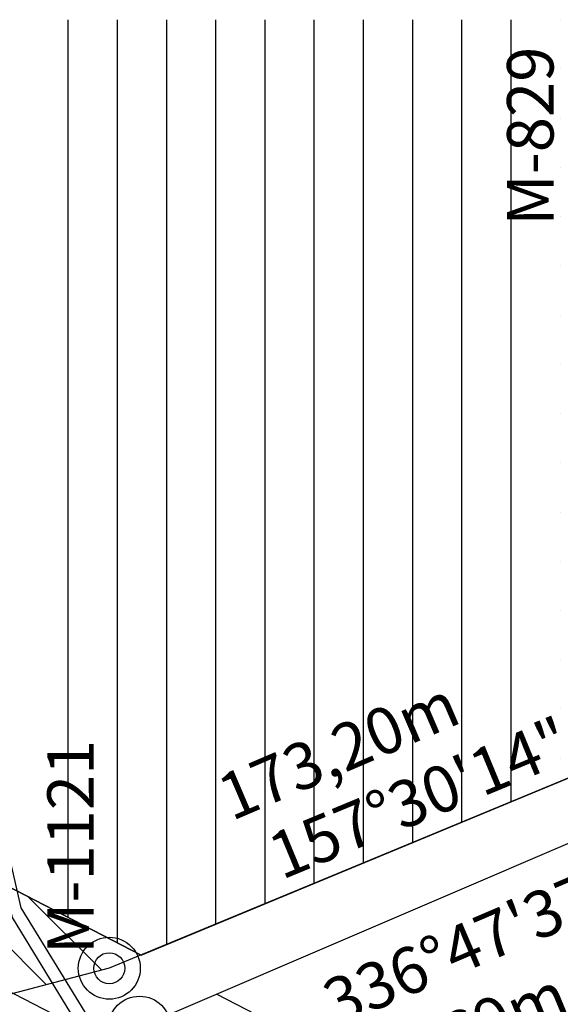
# Model space of a CAD drawing. Extents: x 598881 to 792189, y 7399390 to 7577138.
# Drawn here: x 654652 to 654826, y 7447491 to 7447809 of the extents above; entities that cross this region are included whole.
import ezdxf
from ezdxf.enums import TextEntityAlignment as Align

# ---------------------------------------------------------------- set-up
doc = ezdxf.new("R2010")
doc.units = 0
doc.header["$MEASUREMENT"] = 0
doc.layers.get('0').update_dxf_attribs({"linetype": 'CONTINUOUS'})
for name, color, linetype in [('PAR_DENPTO', 7, 'CONTINUOUS'), ('PAR_ESTRADA', 7, 'CONTINUOUS'), ('PAR_LAGOA', 7, 'CONTINUOUS'), ('PER_DENPTO', 7, 'CONTINUOUS'), ('PER_MARCO', 7, 'CONTINUOUS'), ('PER_PONTO', 7, 'CONTINUOUS'), ('TESTE', 7, 'CONTINUOUS'), ('UTM', 8, 'CONTINUOUS')]:
    doc.layers.add(name, color=color, linetype=linetype)
doc.styles.add('TXT', font='TXT', dxfattribs={"height": 0.2})

# ---------------------------------------------------------------- blocks, each defined once
blk = doc.blocks.new('rrr')
at = {"layer": 'TESTE', "color": 5, "linetype": 'Continuous'}
blk.add_lwpolyline([(18174.02, 3606.67), (18083.69, 3626.04), (17748.14, 3548.56), (17548.1, 3425.88), (17457.76, 3277.37), (17444.86, 3122.41), (17393.23, 2980.36), (17309.35, 2818.93), (17167.38, 2625.23), (17064.14, 2450.89), (16960.89, 2334.67), (16644.71, 2108.68), (16470.48, 1973.08), (16134.93, 1824.57), (15941.35, 1695.44), (15780.03, 1572.76), (15702.59, 1385.51), (15715.5, 1159.52), (15786.48, 939.98), (15844.56, 726.9), (15857.46, 452.49), (15863.91, 258.78), (15915.54, -5.95), (15986.52, -244.86)], dxfattribs=at)
blk = doc.blocks.new('gg')
at = {"layer": 'PAR_DENPTO', "color": 155, "linetype": 'Continuous'}
blk.add_lwpolyline([(1108.26, 492.32), (1143.21, 599.47), (1480.81, 797.77), (1809.49, 996.01), (2120.14, 1220.86), (2394.76, 1498.91), (2500.02, 1757.99), (2774.63, 2036.04), (3025.2, 2309.47), (3210.06, 2667.09), (3441.12, 2793.39), (3512.23, 2829.51)], dxfattribs=at)
blk.add_lwpolyline([(1108.26, 492.32), (1143.21, 599.47), (1480.81, 797.77), (1809.49, 996.01), (2120.14, 1220.86), (2394.76, 1498.91), (2500.02, 1757.99), (2774.63, 2036.04), (3025.2, 2309.47), (3210.06, 2667.09), (3441.12, 2793.39), (3512.23, 2829.51)], dxfattribs=at)
at = {"layer": 'PAR_ESTRADA', "color": 97, "linetype": 'Continuous'}
for p, q in [((3209.14, 2599.97), (3212.87, 2599.97)), ((3209.14, 2599.97), (3212.87, 2599.97)), ((3212.87, 2599.97), (3228.75, 2599.97)), ((3212.87, 2599.97), (3212.87, 2599.97)), ((3212.87, 2599.97), (3228.75, 2599.97)), ((3212.87, 2599.97), (3212.87, 2599.97)), ((3228.75, 2599.97), (3244.63, 2599.97)), ((3228.75, 2599.97), (3228.75, 2599.97)), ((3228.75, 2599.97), (3244.63, 2599.97)), ((3228.75, 2599.97), (3228.75, 2599.97)), ((3244.63, 2599.97), (3260.51, 2599.97)), ((3244.63, 2599.97), (3244.63, 2599.97)), ((3244.63, 2599.97), (3260.51, 2599.97)), ((3244.63, 2599.97), (3244.63, 2599.97)), ((3260.51, 2599.97), (3276.39, 2599.97)), ((3260.51, 2599.97), (3260.51, 2599.97)), ((3260.51, 2599.97), (3276.39, 2599.97)), ((3260.51, 2599.97), (3260.51, 2599.97)), ((3276.39, 2599.97), (3292.27, 2599.97)), ((3276.39, 2599.97), (3276.39, 2599.97)), ((3276.39, 2599.97), (3292.27, 2599.97)), ((3276.39, 2599.97), (3276.39, 2599.97)), ((3292.27, 2599.97), (3308.15, 2599.97)), ((3292.27, 2599.97), (3292.27, 2599.97)), ((3292.27, 2599.97), (3308.15, 2599.97)), ((3292.27, 2599.97), (3292.27, 2599.97)), ((3308.15, 2599.97), (3324.03, 2599.97)), ((3308.15, 2599.97), (3308.15, 2599.97)), ((3308.15, 2599.97), (3324.03, 2599.97)), ((3308.15, 2599.97), (3308.15, 2599.97)), ((3324.03, 2599.97), (3339.91, 2599.97)), ((3324.03, 2599.97), (3324.03, 2599.97)), ((3324.03, 2599.97), (3339.91, 2599.97)), ((3324.03, 2599.97), (3324.03, 2599.97)), ((3339.91, 2599.97), (3355.79, 2599.97)), ((3339.91, 2599.97), (3339.91, 2599.97)), ((3339.91, 2599.97), (3355.79, 2599.97)), ((3339.91, 2599.97), (3339.91, 2599.97)), ((3355.79, 2599.97), (3371.67, 2599.97)), ((3355.79, 2599.97), (3355.79, 2599.97)), ((3355.79, 2599.97), (3371.67, 2599.97)), ((3355.79, 2599.97), (3355.79, 2599.97)), ((3371.67, 2599.97), (3387.55, 2599.97)), ((3371.67, 2599.97), (3371.67, 2599.97)), ((3371.67, 2599.97), (3387.55, 2599.97)), ((3371.67, 2599.97), (3371.67, 2599.97)), ((3387.55, 2599.97), (3403.43, 2599.97)), ((3387.55, 2599.97), (3387.55, 2599.97)), ((3387.55, 2599.97), (3403.43, 2599.97)), ((3387.55, 2599.97), (3387.55, 2599.97)), ((3403.43, 2599.97), (3419.31, 2599.97)), ((3403.43, 2599.97), (3403.43, 2599.97)), ((3403.43, 2599.97), (3419.31, 2599.97)), ((3403.43, 2599.97), (3403.43, 2599.97)), ((3419.31, 2599.97), (3435.19, 2599.97)), ((3419.31, 2599.97), (3419.31, 2599.97)), ((3419.31, 2599.97), (3435.19, 2599.97)), ((3419.31, 2599.97), (3419.31, 2599.97)), ((3435.19, 2599.97), (3451.07, 2599.97)), ((3435.19, 2599.97), (3435.19, 2599.97)), ((3435.19, 2599.97), (3451.07, 2599.97)), ((3435.19, 2599.97), (3435.19, 2599.97)), ((3451.07, 2599.97), (3466.95, 2599.97)), ((3451.07, 2599.97), (3451.07, 2599.97)), ((3451.07, 2599.97), (3466.95, 2599.97)), ((3451.07, 2599.97), (3451.07, 2599.97)), ((3466.95, 2599.97), (3482.83, 2599.97)), ((3466.95, 2599.97), (3466.95, 2599.97)), ((3466.95, 2599.97), (3482.83, 2599.97)), ((3466.95, 2599.97), (3466.95, 2599.97)), ((3482.83, 2599.97), (3498.71, 2599.97)), ((3482.83, 2599.97), (3482.83, 2599.97)), ((3482.83, 2599.97), (3498.71, 2599.97)), ((3482.83, 2599.97), (3482.83, 2599.97)), ((3498.71, 2599.97), (3498.71, 2599.97)), ((3498.71, 2599.97), (3498.71, 2599.97)), ((3200.94, 2584.1), (3212.87, 2584.1)), ((3200.94, 2584.1), (3212.87, 2584.1)), ((3212.87, 2584.1), (3228.75, 2584.1)), ((3212.87, 2584.1), (3212.87, 2584.1)), ((3212.87, 2584.1), (3228.75, 2584.1)), ((3212.87, 2584.1), (3212.87, 2584.1)), ((3228.75, 2584.1), (3244.63, 2584.1)), ((3228.75, 2584.1), (3228.75, 2584.1)), ((3228.75, 2584.1), (3244.63, 2584.1)), ((3228.75, 2584.1), (3228.75, 2584.1)), ((3244.63, 2584.1), (3260.51, 2584.1)), ((3244.63, 2584.1), (3244.63, 2584.1)), ((3244.63, 2584.1), (3260.51, 2584.1)), ((3244.63, 2584.1), (3244.63, 2584.1)), ((3260.51, 2584.1), (3276.39, 2584.1)), ((3260.51, 2584.1), (3260.51, 2584.1)), ((3260.51, 2584.1), (3276.39, 2584.1)), ((3260.51, 2584.1), (3260.51, 2584.1)), ((3276.39, 2584.1), (3292.27, 2584.1)), ((3276.39, 2584.1), (3276.39, 2584.1)), ((3276.39, 2584.1), (3292.27, 2584.1)), ((3276.39, 2584.1), (3276.39, 2584.1)), ((3292.27, 2584.1), (3308.15, 2584.1)), ((3292.27, 2584.1), (3292.27, 2584.1)), ((3292.27, 2584.1), (3308.15, 2584.1)), ((3292.27, 2584.1), (3292.27, 2584.1)), ((3308.15, 2584.1), (3324.03, 2584.1)), ((3308.15, 2584.1), (3308.15, 2584.1)), ((3308.15, 2584.1), (3324.03, 2584.1)), ((3308.15, 2584.1), (3308.15, 2584.1)), ((3324.03, 2584.1), (3339.91, 2584.1)), ((3324.03, 2584.1), (3324.03, 2584.1)), ((3324.03, 2584.1), (3339.91, 2584.1)), ((3324.03, 2584.1), (3324.03, 2584.1)), ((3339.91, 2584.1), (3355.79, 2584.1)), ((3339.91, 2584.1), (3339.91, 2584.1)), ((3339.91, 2584.1), (3355.79, 2584.1)), ((3339.91, 2584.1), (3339.91, 2584.1)), ((3355.79, 2584.1), (3371.67, 2584.1)), ((3355.79, 2584.1), (3355.79, 2584.1)), ((3355.79, 2584.1), (3371.67, 2584.1)), ((3355.79, 2584.1), (3355.79, 2584.1)), ((3371.67, 2584.1), (3387.55, 2584.1)), ((3371.67, 2584.1), (3371.67, 2584.1)), ((3371.67, 2584.1), (3387.55, 2584.1)), ((3371.67, 2584.1), (3371.67, 2584.1)), ((3387.55, 2584.1), (3403.43, 2584.1)), ((3387.55, 2584.1), (3387.55, 2584.1)), ((3387.55, 2584.1), (3403.43, 2584.1)), ((3387.55, 2584.1), (3387.55, 2584.1)), ((3403.43, 2584.1), (3419.31, 2584.1)), ((3403.43, 2584.1), (3403.43, 2584.1)), ((3403.43, 2584.1), (3419.31, 2584.1)), ((3403.43, 2584.1), (3403.43, 2584.1)), ((3419.31, 2584.1), (3435.19, 2584.1)), ((3419.31, 2584.1), (3419.31, 2584.1)), ((3419.31, 2584.1), (3435.19, 2584.1)), ((3419.31, 2584.1), (3419.31, 2584.1)), ((3435.19, 2584.1), (3451.07, 2584.1)), ((3435.19, 2584.1), (3435.19, 2584.1)), ((3435.19, 2584.1), (3451.07, 2584.1)), ((3435.19, 2584.1), (3435.19, 2584.1)), ((3451.07, 2584.1), (3466.95, 2584.1)), ((3451.07, 2584.1), (3451.07, 2584.1)), ((3451.07, 2584.1), (3466.95, 2584.1)), ((3451.07, 2584.1), (3451.07, 2584.1)), ((3466.95, 2584.1), (3482.83, 2584.1)), ((3466.95, 2584.1), (3466.95, 2584.1)), ((3466.95, 2584.1), (3482.83, 2584.1)), ((3466.95, 2584.1), (3466.95, 2584.1)), ((3482.83, 2584.1), (3498.71, 2584.1)), ((3482.83, 2584.1), (3482.83, 2584.1)), ((3482.83, 2584.1), (3498.71, 2584.1)), ((3482.83, 2584.1), (3482.83, 2584.1)), ((3498.71, 2584.1), (3498.71, 2584.1)), ((3498.71, 2584.1), (3498.71, 2584.1)), ((3200.41, 2568.23), (3212.87, 2568.23)), ((3200.41, 2568.23), (3212.87, 2568.23)), ((3212.87, 2568.23), (3228.75, 2568.23)), ((3212.87, 2568.23), (3212.87, 2568.23)), ((3212.87, 2568.23), (3228.75, 2568.23)), ((3212.87, 2568.23), (3212.87, 2568.23)), ((3228.75, 2568.23), (3244.63, 2568.23)), ((3228.75, 2568.23), (3228.75, 2568.23)), ((3228.75, 2568.23), (3244.63, 2568.23)), ((3228.75, 2568.23), (3228.75, 2568.23)), ((3244.63, 2568.23), (3260.51, 2568.23)), ((3244.63, 2568.23), (3244.63, 2568.23)), ((3244.63, 2568.23), (3260.51, 2568.23)), ((3244.63, 2568.23), (3244.63, 2568.23)), ((3260.51, 2568.23), (3276.39, 2568.23)), ((3260.51, 2568.23), (3260.51, 2568.23)), ((3260.51, 2568.23), (3276.39, 2568.23)), ((3260.51, 2568.23), (3260.51, 2568.23)), ((3276.39, 2568.23), (3292.27, 2568.23)), ((3276.39, 2568.23), (3276.39, 2568.23)), ((3276.39, 2568.23), (3292.27, 2568.23)), ((3276.39, 2568.23), (3276.39, 2568.23)), ((3292.27, 2568.23), (3308.15, 2568.23)), ((3292.27, 2568.23), (3292.27, 2568.23)), ((3292.27, 2568.23), (3308.15, 2568.23)), ((3292.27, 2568.23), (3292.27, 2568.23)), ((3308.15, 2568.23), (3324.03, 2568.23)), ((3308.15, 2568.23), (3308.15, 2568.23)), ((3308.15, 2568.23), (3324.03, 2568.23)), ((3308.15, 2568.23), (3308.15, 2568.23)), ((3324.03, 2568.23), (3339.91, 2568.23)), ((3324.03, 2568.23), (3324.03, 2568.23)), ((3324.03, 2568.23), (3339.91, 2568.23)), ((3324.03, 2568.23), (3324.03, 2568.23)), ((3339.91, 2568.23), (3355.79, 2568.23)), ((3339.91, 2568.23), (3339.91, 2568.23)), ((3339.91, 2568.23), (3355.79, 2568.23)), ((3339.91, 2568.23), (3339.91, 2568.23)), ((3355.79, 2568.23), (3371.67, 2568.23)), ((3355.79, 2568.23), (3355.79, 2568.23)), ((3355.79, 2568.23), (3371.67, 2568.23)), ((3355.79, 2568.23), (3355.79, 2568.23)), ((3371.67, 2568.23), (3387.55, 2568.23)), ((3371.67, 2568.23), (3371.67, 2568.23)), ((3371.67, 2568.23), (3387.55, 2568.23)), ((3371.67, 2568.23), (3371.67, 2568.23)), ((3387.55, 2568.23), (3403.43, 2568.23)), ((3387.55, 2568.23), (3387.55, 2568.23)), ((3387.55, 2568.23), (3403.43, 2568.23)), ((3387.55, 2568.23), (3387.55, 2568.23)), ((3403.43, 2568.23), (3419.31, 2568.23)), ((3403.43, 2568.23), (3403.43, 2568.23)), ((3403.43, 2568.23), (3419.31, 2568.23)), ((3403.43, 2568.23), (3403.43, 2568.23)), ((3419.31, 2568.23), (3435.19, 2568.23)), ((3419.31, 2568.23), (3419.31, 2568.23)), ((3419.31, 2568.23), (3435.19, 2568.23)), ((3419.31, 2568.23), (3419.31, 2568.23)), ((3435.19, 2568.23), (3451.07, 2568.23)), ((3435.19, 2568.23), (3435.19, 2568.23)), ((3435.19, 2568.23), (3451.07, 2568.23)), ((3435.19, 2568.23), (3435.19, 2568.23)), ((3451.07, 2568.23), (3466.95, 2568.23)), ((3451.07, 2568.23), (3451.07, 2568.23)), ((3451.07, 2568.23), (3466.95, 2568.23)), ((3451.07, 2568.23), (3451.07, 2568.23)), ((3466.95, 2568.23), (3482.83, 2568.23)), ((3466.95, 2568.23), (3466.95, 2568.23)), ((3466.95, 2568.23), (3482.83, 2568.23)), ((3466.95, 2568.23), (3466.95, 2568.23)), ((3482.83, 2568.23), (3498.71, 2568.23)), ((3482.83, 2568.23), (3482.83, 2568.23)), ((3482.83, 2568.23), (3498.71, 2568.23)), ((3482.83, 2568.23), (3482.83, 2568.23)), ((3498.71, 2568.23), (3498.71, 2568.23)), ((3498.71, 2568.23), (3498.71, 2568.23)), ((3206.98, 2552.36), (3212.87, 2552.36)), ((3206.98, 2552.36), (3212.87, 2552.36)), ((3212.87, 2552.36), (3228.75, 2552.36)), ((3212.87, 2552.36), (3212.87, 2552.36)), ((3212.87, 2552.36), (3228.75, 2552.36)), ((3212.87, 2552.36), (3212.87, 2552.36)), ((3228.75, 2552.36), (3244.63, 2552.36)), ((3228.75, 2552.36), (3228.75, 2552.36)), ((3228.75, 2552.36), (3244.63, 2552.36)), ((3228.75, 2552.36), (3228.75, 2552.36)), ((3244.63, 2552.36), (3260.51, 2552.36)), ((3244.63, 2552.36), (3244.63, 2552.36)), ((3244.63, 2552.36), (3260.51, 2552.36)), ((3244.63, 2552.36), (3244.63, 2552.36)), ((3260.51, 2552.36), (3276.39, 2552.36)), ((3260.51, 2552.36), (3260.51, 2552.36)), ((3260.51, 2552.36), (3276.39, 2552.36)), ((3260.51, 2552.36), (3260.51, 2552.36)), ((3276.39, 2552.36), (3292.27, 2552.36)), ((3276.39, 2552.36), (3276.39, 2552.36)), ((3276.39, 2552.36), (3292.27, 2552.36)), ((3276.39, 2552.36), (3276.39, 2552.36)), ((3292.27, 2552.36), (3308.15, 2552.36)), ((3292.27, 2552.36), (3292.27, 2552.36)), ((3292.27, 2552.36), (3308.15, 2552.36)), ((3292.27, 2552.36), (3292.27, 2552.36)), ((3308.15, 2552.36), (3324.03, 2552.36)), ((3308.15, 2552.36), (3308.15, 2552.36)), ((3308.15, 2552.36), (3324.03, 2552.36)), ((3308.15, 2552.36), (3308.15, 2552.36)), ((3324.03, 2552.36), (3339.91, 2552.36)), ((3324.03, 2552.36), (3324.03, 2552.36)), ((3324.03, 2552.36), (3339.91, 2552.36)), ((3324.03, 2552.36), (3324.03, 2552.36)), ((3339.91, 2552.36), (3355.79, 2552.36)), ((3339.91, 2552.36), (3339.91, 2552.36)), ((3339.91, 2552.36), (3355.79, 2552.36)), ((3339.91, 2552.36), (3339.91, 2552.36)), ((3355.79, 2552.36), (3371.67, 2552.36)), ((3355.79, 2552.36), (3355.79, 2552.36)), ((3355.79, 2552.36), (3371.67, 2552.36)), ((3355.79, 2552.36), (3355.79, 2552.36)), ((3371.67, 2552.36), (3387.55, 2552.36)), ((3371.67, 2552.36), (3371.67, 2552.36)), ((3371.67, 2552.36), (3387.55, 2552.36)), ((3371.67, 2552.36), (3371.67, 2552.36)), ((3387.55, 2552.36), (3403.43, 2552.36)), ((3387.55, 2552.36), (3387.55, 2552.36)), ((3387.55, 2552.36), (3403.43, 2552.36)), ((3387.55, 2552.36), (3387.55, 2552.36)), ((3403.43, 2552.36), (3419.31, 2552.36)), ((3403.43, 2552.36), (3403.43, 2552.36)), ((3403.43, 2552.36), (3419.31, 2552.36)), ((3403.43, 2552.36), (3403.43, 2552.36)), ((3419.31, 2552.36), (3435.19, 2552.36)), ((3419.31, 2552.36), (3419.31, 2552.36)), ((3419.31, 2552.36), (3435.19, 2552.36)), ((3419.31, 2552.36), (3419.31, 2552.36)), ((3435.19, 2552.36), (3451.07, 2552.36)), ((3435.19, 2552.36), (3435.19, 2552.36)), ((3435.19, 2552.36), (3451.07, 2552.36)), ((3435.19, 2552.36), (3435.19, 2552.36)), ((3451.07, 2552.36), (3466.95, 2552.36)), ((3451.07, 2552.36), (3451.07, 2552.36)), ((3451.07, 2552.36), (3466.95, 2552.36)), ((3451.07, 2552.36), (3451.07, 2552.36)), ((3466.95, 2552.36), (3482.83, 2552.36)), ((3466.95, 2552.36), (3466.95, 2552.36)), ((3466.95, 2552.36), (3482.83, 2552.36)), ((3466.95, 2552.36), (3466.95, 2552.36)), ((3482.83, 2552.36), (3498.71, 2552.36)), ((3482.83, 2552.36), (3482.83, 2552.36)), ((3482.83, 2552.36), (3498.71, 2552.36)), ((3482.83, 2552.36), (3482.83, 2552.36)), ((3498.71, 2552.36), (3498.71, 2552.36)), ((3498.71, 2552.36), (3498.71, 2552.36)), ((3213.55, 2536.49), (3228.75, 2536.49)), ((3213.55, 2536.49), (3228.75, 2536.49)), ((3228.75, 2536.49), (3244.63, 2536.49)), ((3228.75, 2536.49), (3228.75, 2536.49)), ((3228.75, 2536.49), (3244.63, 2536.49)), ((3228.75, 2536.49), (3228.75, 2536.49)), ((3244.63, 2536.49), (3260.51, 2536.49)), ((3244.63, 2536.49), (3244.63, 2536.49)), ((3244.63, 2536.49), (3260.51, 2536.49)), ((3244.63, 2536.49), (3244.63, 2536.49)), ((3260.51, 2536.49), (3276.39, 2536.49)), ((3260.51, 2536.49), (3260.51, 2536.49)), ((3260.51, 2536.49), (3276.39, 2536.49)), ((3260.51, 2536.49), (3260.51, 2536.49)), ((3276.39, 2536.49), (3292.27, 2536.49)), ((3276.39, 2536.49), (3276.39, 2536.49)), ((3276.39, 2536.49), (3292.27, 2536.49)), ((3276.39, 2536.49), (3276.39, 2536.49)), ((3292.27, 2536.49), (3308.15, 2536.49)), ((3292.27, 2536.49), (3292.27, 2536.49)), ((3292.27, 2536.49), (3308.15, 2536.49)), ((3292.27, 2536.49), (3292.27, 2536.49)), ((3308.15, 2536.49), (3324.03, 2536.49)), ((3308.15, 2536.49), (3308.15, 2536.49)), ((3308.15, 2536.49), (3324.03, 2536.49)), ((3308.15, 2536.49), (3308.15, 2536.49)), ((3324.03, 2536.49), (3339.91, 2536.49)), ((3324.03, 2536.49), (3324.03, 2536.49)), ((3324.03, 2536.49), (3339.91, 2536.49)), ((3324.03, 2536.49), (3324.03, 2536.49)), ((3339.91, 2536.49), (3355.79, 2536.49)), ((3339.91, 2536.49), (3339.91, 2536.49)), ((3339.91, 2536.49), (3355.79, 2536.49)), ((3339.91, 2536.49), (3339.91, 2536.49)), ((3355.79, 2536.49), (3371.67, 2536.49)), ((3355.79, 2536.49), (3355.79, 2536.49)), ((3355.79, 2536.49), (3371.67, 2536.49)), ((3355.79, 2536.49), (3355.79, 2536.49)), ((3371.67, 2536.49), (3387.55, 2536.49)), ((3371.67, 2536.49), (3371.67, 2536.49)), ((3371.67, 2536.49), (3387.55, 2536.49)), ((3371.67, 2536.49), (3371.67, 2536.49)), ((3387.55, 2536.49), (3403.43, 2536.49)), ((3387.55, 2536.49), (3387.55, 2536.49)), ((3387.55, 2536.49), (3403.43, 2536.49)), ((3387.55, 2536.49), (3387.55, 2536.49)), ((3403.43, 2536.49), (3419.31, 2536.49)), ((3403.43, 2536.49), (3403.43, 2536.49)), ((3403.43, 2536.49), (3419.31, 2536.49)), ((3403.43, 2536.49), (3403.43, 2536.49)), ((3419.31, 2536.49), (3435.19, 2536.49)), ((3419.31, 2536.49), (3419.31, 2536.49)), ((3419.31, 2536.49), (3435.19, 2536.49)), ((3419.31, 2536.49), (3419.31, 2536.49)), ((3435.19, 2536.49), (3451.07, 2536.49)), ((3435.19, 2536.49), (3435.19, 2536.49)), ((3435.19, 2536.49), (3451.07, 2536.49)), ((3435.19, 2536.49), (3435.19, 2536.49)), ((3451.07, 2536.49), (3466.95, 2536.49)), ((3451.07, 2536.49), (3451.07, 2536.49)), ((3451.07, 2536.49), (3466.95, 2536.49)), ((3451.07, 2536.49), (3451.07, 2536.49)), ((3466.95, 2536.49), (3482.83, 2536.49)), ((3466.95, 2536.49), (3466.95, 2536.49)), ((3466.95, 2536.49), (3482.83, 2536.49)), ((3466.95, 2536.49), (3466.95, 2536.49)), ((3482.83, 2536.49), (3498.71, 2536.49)), ((3482.83, 2536.49), (3482.83, 2536.49)), ((3482.83, 2536.49), (3498.71, 2536.49)), ((3482.83, 2536.49), (3482.83, 2536.49)), ((3498.71, 2536.49), (3498.71, 2536.49)), ((3498.71, 2536.49), (3498.71, 2536.49)), ((3220.12, 2520.62), (3228.75, 2520.62)), ((3220.12, 2520.62), (3228.75, 2520.62)), ((3228.75, 2520.62), (3244.63, 2520.62)), ((3228.75, 2520.62), (3228.75, 2520.62)), ((3228.75, 2520.62), (3244.63, 2520.62)), ((3228.75, 2520.62), (3228.75, 2520.62)), ((3244.63, 2520.62), (3260.51, 2520.62)), ((3244.63, 2520.62), (3244.63, 2520.62)), ((3244.63, 2520.62), (3260.51, 2520.62)), ((3244.63, 2520.62), (3244.63, 2520.62)), ((3260.51, 2520.62), (3276.39, 2520.62)), ((3260.51, 2520.62), (3260.51, 2520.62)), ((3260.51, 2520.62), (3276.39, 2520.62)), ((3260.51, 2520.62), (3260.51, 2520.62)), ((3276.39, 2520.62), (3292.27, 2520.62)), ((3276.39, 2520.62), (3276.39, 2520.62)), ((3276.39, 2520.62), (3292.27, 2520.62)), ((3276.39, 2520.62), (3276.39, 2520.62)), ((3292.27, 2520.62), (3308.15, 2520.62)), ((3292.27, 2520.62), (3292.27, 2520.62)), ((3292.27, 2520.62), (3308.15, 2520.62)), ((3292.27, 2520.62), (3292.27, 2520.62)), ((3308.15, 2520.62), (3324.03, 2520.62)), ((3308.15, 2520.62), (3308.15, 2520.62)), ((3308.15, 2520.62), (3324.03, 2520.62)), ((3308.15, 2520.62), (3308.15, 2520.62)), ((3324.03, 2520.62), (3339.91, 2520.62)), ((3324.03, 2520.62), (3324.03, 2520.62)), ((3324.03, 2520.62), (3339.91, 2520.62)), ((3324.03, 2520.62), (3324.03, 2520.62)), ((3339.91, 2520.62), (3355.79, 2520.62)), ((3339.91, 2520.62), (3339.91, 2520.62)), ((3339.91, 2520.62), (3355.79, 2520.62)), ((3339.91, 2520.62), (3339.91, 2520.62)), ((3355.79, 2520.62), (3371.67, 2520.62)), ((3355.79, 2520.62), (3355.79, 2520.62)), ((3355.79, 2520.62), (3371.67, 2520.62)), ((3355.79, 2520.62), (3355.79, 2520.62)), ((3371.67, 2520.62), (3387.55, 2520.62)), ((3371.67, 2520.62), (3371.67, 2520.62)), ((3371.67, 2520.62), (3387.55, 2520.62)), ((3371.67, 2520.62), (3371.67, 2520.62)), ((3387.55, 2520.62), (3403.43, 2520.62)), ((3387.55, 2520.62), (3387.55, 2520.62)), ((3387.55, 2520.62), (3403.43, 2520.62)), ((3387.55, 2520.62), (3387.55, 2520.62)), ((3403.43, 2520.62), (3419.31, 2520.62)), ((3403.43, 2520.62), (3403.43, 2520.62)), ((3403.43, 2520.62), (3419.31, 2520.62)), ((3403.43, 2520.62), (3403.43, 2520.62)), ((3419.31, 2520.62), (3435.19, 2520.62)), ((3419.31, 2520.62), (3419.31, 2520.62)), ((3419.31, 2520.62), (3435.19, 2520.62)), ((3419.31, 2520.62), (3419.31, 2520.62)), ((3435.19, 2520.62), (3451.07, 2520.62)), ((3435.19, 2520.62), (3435.19, 2520.62)), ((3435.19, 2520.62), (3451.07, 2520.62)), ((3435.19, 2520.62), (3435.19, 2520.62)), ((3451.07, 2520.62), (3466.95, 2520.62)), ((3451.07, 2520.62), (3451.07, 2520.62)), ((3451.07, 2520.62), (3466.95, 2520.62)), ((3451.07, 2520.62), (3451.07, 2520.62)), ((3466.95, 2520.62), (3482.83, 2520.62)), ((3466.95, 2520.62), (3466.95, 2520.62)), ((3466.95, 2520.62), (3482.83, 2520.62)), ((3466.95, 2520.62), (3466.95, 2520.62)), ((3482.83, 2520.62), (3498.71, 2520.62)), ((3482.83, 2520.62), (3482.83, 2520.62)), ((3482.83, 2520.62), (3498.71, 2520.62)), ((3482.83, 2520.62), (3482.83, 2520.62)), ((3498.71, 2520.62), (3498.71, 2520.62)), ((3498.71, 2520.62), (3498.71, 2520.62)), ((3226.7, 2504.75), (3228.75, 2504.75)), ((3226.7, 2504.75), (3228.75, 2504.75)), ((3228.75, 2504.75), (3244.63, 2504.75)), ((3228.75, 2504.75), (3228.75, 2504.75)), ((3228.75, 2504.75), (3244.63, 2504.75)), ((3228.75, 2504.75), (3228.75, 2504.75)), ((3244.63, 2504.75), (3260.51, 2504.75)), ((3244.63, 2504.75), (3244.63, 2504.75)), ((3244.63, 2504.75), (3260.51, 2504.75)), ((3244.63, 2504.75), (3244.63, 2504.75)), ((3260.51, 2504.75), (3276.39, 2504.75)), ((3260.51, 2504.75), (3260.51, 2504.75)), ((3260.51, 2504.75), (3276.39, 2504.75)), ((3260.51, 2504.75), (3260.51, 2504.75)), ((3276.39, 2504.75), (3292.27, 2504.75)), ((3276.39, 2504.75), (3276.39, 2504.75)), ((3276.39, 2504.75), (3292.27, 2504.75)), ((3276.39, 2504.75), (3276.39, 2504.75)), ((3292.27, 2504.75), (3308.15, 2504.75)), ((3292.27, 2504.75), (3292.27, 2504.75)), ((3292.27, 2504.75), (3308.15, 2504.75)), ((3292.27, 2504.75), (3292.27, 2504.75)), ((3308.15, 2504.75), (3324.03, 2504.75)), ((3308.15, 2504.75), (3308.15, 2504.75)), ((3308.15, 2504.75), (3324.03, 2504.75)), ((3308.15, 2504.75), (3308.15, 2504.75)), ((3324.03, 2504.75), (3339.91, 2504.75)), ((3324.03, 2504.75), (3324.03, 2504.75)), ((3324.03, 2504.75), (3339.91, 2504.75)), ((3324.03, 2504.75), (3324.03, 2504.75)), ((3339.91, 2504.75), (3355.79, 2504.75)), ((3339.91, 2504.75), (3339.91, 2504.75)), ((3339.91, 2504.75), (3355.79, 2504.75)), ((3339.91, 2504.75), (3339.91, 2504.75)), ((3355.79, 2504.75), (3371.67, 2504.75)), ((3355.79, 2504.75), (3355.79, 2504.75)), ((3355.79, 2504.75), (3371.67, 2504.75)), ((3355.79, 2504.75), (3355.79, 2504.75)), ((3371.67, 2504.75), (3387.55, 2504.75)), ((3371.67, 2504.75), (3371.67, 2504.75)), ((3371.67, 2504.75), (3387.55, 2504.75)), ((3371.67, 2504.75), (3371.67, 2504.75)), ((3387.55, 2504.75), (3403.43, 2504.75)), ((3387.55, 2504.75), (3387.55, 2504.75)), ((3387.55, 2504.75), (3403.43, 2504.75)), ((3387.55, 2504.75), (3387.55, 2504.75)), ((3403.43, 2504.75), (3419.31, 2504.75)), ((3403.43, 2504.75), (3403.43, 2504.75)), ((3403.43, 2504.75), (3419.31, 2504.75)), ((3403.43, 2504.75), (3403.43, 2504.75)), ((3419.31, 2504.75), (3435.19, 2504.75)), ((3419.31, 2504.75), (3419.31, 2504.75)), ((3419.31, 2504.75), (3435.19, 2504.75)), ((3419.31, 2504.75), (3419.31, 2504.75)), ((3435.19, 2504.75), (3451.07, 2504.75)), ((3435.19, 2504.75), (3435.19, 2504.75)), ((3435.19, 2504.75), (3451.07, 2504.75)), ((3435.19, 2504.75), (3435.19, 2504.75)), ((3451.07, 2504.75), (3466.95, 2504.75)), ((3451.07, 2504.75), (3451.07, 2504.75)), ((3451.07, 2504.75), (3466.95, 2504.75)), ((3451.07, 2504.75), (3451.07, 2504.75)), ((3466.95, 2504.75), (3482.83, 2504.75)), ((3466.95, 2504.75), (3466.95, 2504.75)), ((3466.95, 2504.75), (3482.83, 2504.75)), ((3466.95, 2504.75), (3466.95, 2504.75)), ((3482.83, 2504.75), (3498.71, 2504.75)), ((3482.83, 2504.75), (3482.83, 2504.75)), ((3482.83, 2504.75), (3498.71, 2504.75)), ((3482.83, 2504.75), (3482.83, 2504.75)), ((3498.71, 2504.75), (3498.71, 2504.75)), ((3498.71, 2504.75), (3498.71, 2504.75)), ((3233.27, 2488.88), (3244.63, 2488.88)), ((3233.27, 2488.88), (3244.63, 2488.88)), ((3244.63, 2488.88), (3260.51, 2488.88)), ((3244.63, 2488.88), (3244.63, 2488.88)), ((3244.63, 2488.88), (3260.51, 2488.88)), ((3244.63, 2488.88), (3244.63, 2488.88)), ((3260.51, 2488.88), (3276.39, 2488.88)), ((3260.51, 2488.88), (3260.51, 2488.88)), ((3260.51, 2488.88), (3276.39, 2488.88)), ((3260.51, 2488.88), (3260.51, 2488.88)), ((3276.39, 2488.88), (3292.27, 2488.88)), ((3276.39, 2488.88), (3276.39, 2488.88)), ((3276.39, 2488.88), (3292.27, 2488.88)), ((3276.39, 2488.88), (3276.39, 2488.88)), ((3292.27, 2488.88), (3308.15, 2488.88)), ((3292.27, 2488.88), (3292.27, 2488.88)), ((3292.27, 2488.88), (3308.15, 2488.88)), ((3292.27, 2488.88), (3292.27, 2488.88)), ((3308.15, 2488.88), (3324.03, 2488.88)), ((3308.15, 2488.88), (3308.15, 2488.88)), ((3308.15, 2488.88), (3324.03, 2488.88)), ((3308.15, 2488.88), (3308.15, 2488.88)), ((3324.03, 2488.88), (3339.91, 2488.88)), ((3324.03, 2488.88), (3324.03, 2488.88)), ((3324.03, 2488.88), (3339.91, 2488.88)), ((3324.03, 2488.88), (3324.03, 2488.88)), ((3339.91, 2488.88), (3355.79, 2488.88)), ((3339.91, 2488.88), (3339.91, 2488.88)), ((3339.91, 2488.88), (3355.79, 2488.88)), ((3339.91, 2488.88), (3339.91, 2488.88)), ((3355.79, 2488.88), (3371.67, 2488.88)), ((3355.79, 2488.88), (3355.79, 2488.88)), ((3355.79, 2488.88), (3371.67, 2488.88)), ((3355.79, 2488.88), (3355.79, 2488.88)), ((3371.67, 2488.88), (3387.55, 2488.88)), ((3371.67, 2488.88), (3371.67, 2488.88)), ((3371.67, 2488.88), (3387.55, 2488.88)), ((3371.67, 2488.88), (3371.67, 2488.88)), ((3387.55, 2488.88), (3403.43, 2488.88)), ((3387.55, 2488.88), (3387.55, 2488.88)), ((3387.55, 2488.88), (3403.43, 2488.88)), ((3387.55, 2488.88), (3387.55, 2488.88)), ((3403.43, 2488.88), (3419.31, 2488.88)), ((3403.43, 2488.88), (3403.43, 2488.88)), ((3403.43, 2488.88), (3419.31, 2488.88)), ((3403.43, 2488.88), (3403.43, 2488.88)), ((3419.31, 2488.88), (3435.19, 2488.88)), ((3419.31, 2488.88), (3419.31, 2488.88)), ((3419.31, 2488.88), (3435.19, 2488.88)), ((3419.31, 2488.88), (3419.31, 2488.88)), ((3435.19, 2488.88), (3451.07, 2488.88)), ((3435.19, 2488.88), (3435.19, 2488.88)), ((3435.19, 2488.88), (3451.07, 2488.88)), ((3435.19, 2488.88), (3435.19, 2488.88)), ((3451.07, 2488.88), (3466.95, 2488.88)), ((3451.07, 2488.88), (3451.07, 2488.88)), ((3451.07, 2488.88), (3466.95, 2488.88)), ((3451.07, 2488.88), (3451.07, 2488.88)), ((3466.95, 2488.88), (3482.83, 2488.88)), ((3466.95, 2488.88), (3466.95, 2488.88)), ((3466.95, 2488.88), (3482.83, 2488.88)), ((3466.95, 2488.88), (3466.95, 2488.88)), ((3482.83, 2488.88), (3498.71, 2488.88)), ((3482.83, 2488.88), (3482.83, 2488.88)), ((3482.83, 2488.88), (3498.71, 2488.88)), ((3482.83, 2488.88), (3482.83, 2488.88)), ((3498.71, 2488.88), (3498.71, 2488.88)), ((3498.71, 2488.88), (3498.71, 2488.88)), ((3239.84, 2473.01), (3244.63, 2473.01)), ((3239.84, 2473.01), (3244.63, 2473.01)), ((3244.63, 2473.01), (3260.51, 2473.01)), ((3244.63, 2473.01), (3244.63, 2473.01)), ((3244.63, 2473.01), (3260.51, 2473.01)), ((3244.63, 2473.01), (3244.63, 2473.01)), ((3260.51, 2473.01), (3276.39, 2473.01)), ((3260.51, 2473.01), (3260.51, 2473.01)), ((3260.51, 2473.01), (3276.39, 2473.01)), ((3260.51, 2473.01), (3260.51, 2473.01)), ((3276.39, 2473.01), (3292.27, 2473.01)), ((3276.39, 2473.01), (3276.39, 2473.01)), ((3276.39, 2473.01), (3292.27, 2473.01)), ((3276.39, 2473.01), (3276.39, 2473.01)), ((3292.27, 2473.01), (3308.15, 2473.01)), ((3292.27, 2473.01), (3292.27, 2473.01)), ((3292.27, 2473.01), (3308.15, 2473.01)), ((3292.27, 2473.01), (3292.27, 2473.01)), ((3308.15, 2473.01), (3324.03, 2473.01)), ((3308.15, 2473.01), (3308.15, 2473.01)), ((3308.15, 2473.01), (3324.03, 2473.01)), ((3308.15, 2473.01), (3308.15, 2473.01)), ((3324.03, 2473.01), (3339.91, 2473.01)), ((3324.03, 2473.01), (3324.03, 2473.01)), ((3324.03, 2473.01), (3339.91, 2473.01)), ((3324.03, 2473.01), (3324.03, 2473.01)), ((3339.91, 2473.01), (3355.79, 2473.01)), ((3339.91, 2473.01), (3339.91, 2473.01)), ((3339.91, 2473.01), (3355.79, 2473.01)), ((3339.91, 2473.01), (3339.91, 2473.01)), ((3355.79, 2473.01), (3371.67, 2473.01)), ((3355.79, 2473.01), (3355.79, 2473.01)), ((3355.79, 2473.01), (3371.67, 2473.01)), ((3355.79, 2473.01), (3355.79, 2473.01)), ((3371.67, 2473.01), (3387.55, 2473.01)), ((3371.67, 2473.01), (3371.67, 2473.01)), ((3371.67, 2473.01), (3387.55, 2473.01)), ((3371.67, 2473.01), (3371.67, 2473.01)), ((3387.55, 2473.01), (3403.43, 2473.01)), ((3387.55, 2473.01), (3387.55, 2473.01)), ((3387.55, 2473.01), (3403.43, 2473.01)), ((3387.55, 2473.01), (3387.55, 2473.01)), ((3403.43, 2473.01), (3419.31, 2473.01)), ((3403.43, 2473.01), (3403.43, 2473.01)), ((3403.43, 2473.01), (3419.31, 2473.01)), ((3403.43, 2473.01), (3403.43, 2473.01)), ((3419.31, 2473.01), (3435.19, 2473.01)), ((3419.31, 2473.01), (3419.31, 2473.01)), ((3419.31, 2473.01), (3435.19, 2473.01)), ((3419.31, 2473.01), (3419.31, 2473.01)), ((3435.19, 2473.01), (3451.07, 2473.01)), ((3435.19, 2473.01), (3435.19, 2473.01)), ((3435.19, 2473.01), (3451.07, 2473.01)), ((3435.19, 2473.01), (3435.19, 2473.01)), ((3451.07, 2473.01), (3466.95, 2473.01)), ((3451.07, 2473.01), (3451.07, 2473.01)), ((3451.07, 2473.01), (3466.95, 2473.01)), ((3451.07, 2473.01), (3451.07, 2473.01)), ((3466.95, 2473.01), (3482.83, 2473.01)), ((3466.95, 2473.01), (3466.95, 2473.01)), ((3466.95, 2473.01), (3482.83, 2473.01)), ((3466.95, 2473.01), (3466.95, 2473.01)), ((3482.83, 2473.01), (3498.71, 2473.01)), ((3482.83, 2473.01), (3482.83, 2473.01)), ((3482.83, 2473.01), (3498.71, 2473.01)), ((3482.83, 2473.01), (3482.83, 2473.01)), ((3498.71, 2473.01), (3498.71, 2473.01)), ((3498.71, 2473.01), (3498.71, 2473.01)), ((3246.41, 2457.14), (3260.51, 2457.14)), ((3246.41, 2457.14), (3260.51, 2457.14)), ((3260.51, 2457.14), (3276.39, 2457.14)), ((3260.51, 2457.14), (3260.51, 2457.14)), ((3260.51, 2457.14), (3276.39, 2457.14)), ((3260.51, 2457.14), (3260.51, 2457.14)), ((3276.39, 2457.14), (3292.27, 2457.14)), ((3276.39, 2457.14), (3276.39, 2457.14)), ((3276.39, 2457.14), (3292.27, 2457.14)), ((3276.39, 2457.14), (3276.39, 2457.14)), ((3292.27, 2457.14), (3308.15, 2457.14)), ((3292.27, 2457.14), (3292.27, 2457.14)), ((3292.27, 2457.14), (3308.15, 2457.14)), ((3292.27, 2457.14), (3292.27, 2457.14)), ((3308.15, 2457.14), (3324.03, 2457.14)), ((3308.15, 2457.14), (3308.15, 2457.14)), ((3308.15, 2457.14), (3324.03, 2457.14)), ((3308.15, 2457.14), (3308.15, 2457.14)), ((3324.03, 2457.14), (3339.91, 2457.14)), ((3324.03, 2457.14), (3324.03, 2457.14)), ((3324.03, 2457.14), (3339.91, 2457.14)), ((3324.03, 2457.14), (3324.03, 2457.14)), ((3339.91, 2457.14), (3355.79, 2457.14)), ((3339.91, 2457.14), (3339.91, 2457.14)), ((3339.91, 2457.14), (3355.79, 2457.14)), ((3339.91, 2457.14), (3339.91, 2457.14)), ((3355.79, 2457.14), (3371.67, 2457.14)), ((3355.79, 2457.14), (3355.79, 2457.14)), ((3355.79, 2457.14), (3371.67, 2457.14)), ((3355.79, 2457.14), (3355.79, 2457.14)), ((3371.67, 2457.14), (3387.55, 2457.14)), ((3371.67, 2457.14), (3371.67, 2457.14)), ((3371.67, 2457.14), (3387.55, 2457.14)), ((3371.67, 2457.14), (3371.67, 2457.14)), ((3387.55, 2457.14), (3403.43, 2457.14)), ((3387.55, 2457.14), (3387.55, 2457.14)), ((3387.55, 2457.14), (3403.43, 2457.14)), ((3387.55, 2457.14), (3387.55, 2457.14)), ((3403.43, 2457.14), (3419.31, 2457.14)), ((3403.43, 2457.14), (3403.43, 2457.14)), ((3403.43, 2457.14), (3419.31, 2457.14)), ((3403.43, 2457.14), (3403.43, 2457.14)), ((3419.31, 2457.14), (3435.19, 2457.14)), ((3419.31, 2457.14), (3419.31, 2457.14)), ((3419.31, 2457.14), (3435.19, 2457.14)), ((3419.31, 2457.14), (3419.31, 2457.14)), ((3435.19, 2457.14), (3451.07, 2457.14)), ((3435.19, 2457.14), (3435.19, 2457.14)), ((3435.19, 2457.14), (3451.07, 2457.14)), ((3435.19, 2457.14), (3435.19, 2457.14)), ((3451.07, 2457.14), (3466.95, 2457.14)), ((3451.07, 2457.14), (3451.07, 2457.14)), ((3451.07, 2457.14), (3466.95, 2457.14)), ((3451.07, 2457.14), (3451.07, 2457.14)), ((3466.95, 2457.14), (3482.83, 2457.14)), ((3466.95, 2457.14), (3466.95, 2457.14)), ((3466.95, 2457.14), (3482.83, 2457.14)), ((3466.95, 2457.14), (3466.95, 2457.14)), ((3482.83, 2457.14), (3498.71, 2457.14)), ((3482.83, 2457.14), (3482.83, 2457.14)), ((3482.83, 2457.14), (3498.71, 2457.14)), ((3482.83, 2457.14), (3482.83, 2457.14)), ((3498.71, 2457.14), (3498.71, 2457.14)), ((3498.71, 2457.14), (3498.71, 2457.14)), ((3260.51, 2441.27), (3260.51, 2441.27)), ((3260.51, 2441.27), (3260.51, 2441.27)), ((3276.39, 2441.27), (3276.39, 2441.27)), ((3276.39, 2441.27), (3276.39, 2441.27)), ((3292.27, 2441.27), (3292.27, 2441.27)), ((3292.27, 2441.27), (3292.27, 2441.27)), ((3308.15, 2441.27), (3308.15, 2441.27)), ((3308.15, 2441.27), (3308.15, 2441.27)), ((3324.03, 2441.27), (3324.03, 2441.27)), ((3324.03, 2441.27), (3324.03, 2441.27)), ((3339.91, 2441.27), (3339.91, 2441.27)), ((3339.91, 2441.27), (3339.91, 2441.27)), ((3355.79, 2441.27), (3355.79, 2441.27)), ((3355.79, 2441.27), (3355.79, 2441.27)), ((3371.67, 2441.27), (3371.67, 2441.27)), ((3371.67, 2441.27), (3371.67, 2441.27)), ((3387.55, 2441.27), (3387.55, 2441.27)), ((3387.55, 2441.27), (3387.55, 2441.27)), ((3403.43, 2441.27), (3403.43, 2441.27)), ((3403.43, 2441.27), (3403.43, 2441.27)), ((3419.31, 2441.27), (3419.31, 2441.27)), ((3419.31, 2441.27), (3419.31, 2441.27)), ((3435.19, 2441.27), (3435.19, 2441.27)), ((3435.19, 2441.27), (3435.19, 2441.27)), ((3451.07, 2441.27), (3451.07, 2441.27)), ((3451.07, 2441.27), (3451.07, 2441.27)), ((3466.95, 2441.27), (3466.95, 2441.27)), ((3466.95, 2441.27), (3466.95, 2441.27)), ((3482.83, 2441.27), (3482.83, 2441.27)), ((3482.83, 2441.27), (3482.83, 2441.27)), ((3498.71, 2441.27), (3498.71, 2441.27)), ((3498.71, 2441.27), (3498.71, 2441.27))]:
    blk.add_line(p, q, dxfattribs=at)
blk.add_lwpolyline([(3549, 2734.56), (3503.91, 2791.64), (3455.11, 2766.85), (3232.5, 2645.16), (3196.99, 2576.47), (3261.87, 2419.82), (3269.85, 2308.01), (3330.97, 2123.87), (3343.08, 2137.52), (3320.16, 2220.73), (3478.21, 2416.18), (3545.37, 2369.06), (3620.7, 2426.52), (3752.75, 2153.71), (3875.32, 2267.25), (3668.2, 2438.31), (3549, 2734.56)], close=True, dxfattribs=at)
blk.add_lwpolyline([(3549, 2734.56), (3503.91, 2791.64), (3455.11, 2766.85), (3232.5, 2645.16), (3196.99, 2576.47), (3261.87, 2419.82), (3269.85, 2308.01), (3330.97, 2123.87), (3343.08, 2137.52), (3320.16, 2220.73), (3478.21, 2416.18), (3545.37, 2369.06), (3620.7, 2426.52), (3752.75, 2153.71), (3875.32, 2267.25), (3668.2, 2438.31), (3549, 2734.56)], close=True, dxfattribs=at)
at = {"layer": 'PAR_LAGOA', "color": 155, "linetype": 'Continuous'}
for p, q in [((3187.43, 2606.97), (3292.74, 2712.28)), ((3187.43, 2606.97), (3292.74, 2712.28)), ((3192.1, 2589.18), (3215.83, 2612.92)), ((3192.1, 2589.18), (3215.83, 2612.92))]:
    blk.add_line(p, q, dxfattribs=at)
blk.add_lwpolyline([(3196.99, 2576.47), (3232.5, 2645.16), (3455.11, 2766.85), (3503.91, 2791.64), (3549, 2734.56), (3668.2, 2438.31), (3875.32, 2267.25)], dxfattribs=at)
blk.add_lwpolyline([(3196.99, 2576.47), (3232.5, 2645.16), (3455.11, 2766.85), (3503.91, 2791.64), (3549, 2734.56), (3668.2, 2438.31), (3875.32, 2267.25)], dxfattribs=at)
blk.add_lwpolyline([(3184.4, 2552.1), (3050.01, 2292.15), (2796.37, 2015.36), (2525.57, 1741.16), (2420.3, 1482.08), (2139.74, 1198.01), (1826.06, 970.98), (1496.15, 771.99), (1168.21, 579.36), (1136.79, 483.02, -1), (1079.74, 501.63), (1118.21, 619.58), (1465.46, 823.55), (1792.92, 1021.05), (2100.54, 1243.71), (2369.21, 1515.74), (2474.48, 1774.82), (2752.9, 2056.72), (3000.38, 2326.79), (3159.31, 2634.24)], format="xyb", dxfattribs=at)
blk.add_lwpolyline([(3184.4, 2552.1), (3050.01, 2292.15), (2796.37, 2015.36), (2525.57, 1741.16), (2420.3, 1482.08), (2139.74, 1198.01), (1826.06, 970.98), (1496.15, 771.99), (1168.21, 579.36), (1136.79, 483.02, -1), (1079.74, 501.63), (1118.21, 619.58), (1465.46, 823.55), (1792.92, 1021.05), (2100.54, 1243.71), (2369.21, 1515.74), (2474.48, 1774.82), (2752.9, 2056.72), (3000.38, 2326.79), (3159.31, 2634.24)], format="xyb", dxfattribs=at)
at = {"layer": 'PER_DENPTO', "color": 1, "linetype": 'Continuous'}
for points in [[(2289.14, -486.09), (2839.39, 579), (3281.26, 1433.44), (3374.7, 2001.66), (3330.97, 2123.87), (3269.85, 2308.01), (3261.87, 2419.82), (3192.74, 2586.75), (3162.82, 2700.67), (3219.53, 2990.86), (3217.42, 3074.75)], [(2289.14, -486.09), (2839.39, 579), (3281.26, 1433.44), (3374.7, 2001.66), (3330.97, 2123.87), (3269.85, 2308.01), (3261.87, 2419.82), (3192.74, 2586.75), (3162.82, 2700.67), (3219.53, 2990.86), (3217.42, 3074.75)], [(3197.21, 3069.77), (3198.56, 2991.48), (3143.15, 2698.46), (3173.73, 2576.99), (3241.97, 2417.81), (3250.82, 2298.79), (3315.46, 2107.88), (3354.15, 1999.73), (3332.14, 1865.81), (3294.5, 1636.99), (3262.07, 1439.82), (3125.86, 1172.64), (3068.51, 1061.55), (3011.15, 950.46), (2953.8, 839.36), (2896.45, 728.26), (2839.11, 617.15), (2765.57, 459.49), (2702.85, 353.1), (2645.54, 241.98), (2588.23, 130.86), (2530.93, 19.73)], [(3197.21, 3069.77), (3198.56, 2991.48), (3143.15, 2698.46), (3173.73, 2576.99), (3241.97, 2417.81), (3250.82, 2298.79), (3315.46, 2107.88), (3354.15, 1999.73), (3332.14, 1865.81), (3294.5, 1636.99), (3262.07, 1439.82), (3125.86, 1172.64), (3068.51, 1061.55), (3011.15, 950.46), (2953.8, 839.36), (2896.45, 728.26), (2839.11, 617.15), (2765.57, 459.49), (2702.85, 353.1), (2645.54, 241.98), (2588.23, 130.86), (2530.93, 19.73)]]:
    blk.add_lwpolyline(points, dxfattribs=at)
at = {"layer": 'UTM', "color": 1, "linetype": 'Continuous'}
for centre, radius in [((3192.74, 2586.75), 10), ((3192.74, 2586.75), 10), ((3192.74, 2586.75), 5), ((3192.74, 2586.75), 5), ((3173.73, 2576.99), 10), ((3173.73, 2576.99), 10)]:
    blk.add_circle(centre, radius, dxfattribs=at)
at = {"layer": 'PER_MARCO', "color": 7, "linetype": 'Continuous', "style": 'TXT'}
for s, p in [(' M-1121', (3192.73, 2591.75)), (' M-1121', (3192.73, 2591.75)), (' M-829', (3427.66, 2443.46)), (' M-829', (3427.66, 2443.46))]:
    blk.add_text(s, height=15, dxfattribs=at).set_placement(p)
at = {"layer": 'PER_PONTO', "color": 7, "linetype": 'Continuous', "style": 'TXT'}
for s, rotation, p in [('173,20m', 293.2065, (3256.16, 2509.89)), ('173,20m', 293.2065, (3256.16, 2509.89)), ('157%%d30\'14"', 292.496, (3240.77, 2483.81)), ('157%%d30\'14"', 292.496, (3240.77, 2483.81))]:
    blk.add_text(s, height=15, rotation=rotation, dxfattribs=at).set_placement(p, align=Align.CENTER)
for s, rotation, p in [('180,69m', 292.496, (3176.69, 2480.65)), ('180,69m', 292.496, (3176.69, 2480.65)), ('336%%d47\'37"', 293.2065, (3207.78, 2472.19)), ('336%%d47\'37"', 293.2065, (3207.78, 2472.19))]:
    blk.add_text(s, height=15, rotation=rotation, dxfattribs=at).set_placement(p, align=Align.TOP_CENTER)

msp = doc.modelspace()

# ---------------------------------------------------------------- linework, layer by layer
at = {"layer": 'TESTE', "linetype": 'Continuous'}
msp.add_lwpolyline([(654591.02625, 7447944.85479), (654571.65625, 7447854.52479), (654649.13625, 7447518.97479), (654771.81625, 7447318.93479), (654920.32625, 7447228.59479), (655075.28625, 7447215.69479), (655217.33625, 7447164.06479), (655378.76625, 7447080.18479), (655572.46625, 7446938.21479), (655746.80625, 7446834.97479), (655863.02625, 7446731.72479), (656089.01625, 7446415.54479), (656224.61625, 7446241.31479), (656373.12625, 7445905.76479), (656502.25625, 7445712.18479), (656624.93625, 7445550.86479), (656812.18625, 7445473.42479), (657038.17625, 7445486.33479), (657257.71625, 7445557.31479), (657470.79625, 7445615.39479), (657745.20625, 7445628.29479), (657938.91625, 7445634.74479), (658203.64625, 7445686.37479), (658442.55625, 7445757.35479)], dxfattribs=at)

# ---------------------------------------------------------------- block references
at = {"rotation": 90}
msp.add_blockref('rrr', (658200.55941, 7429774.01955), dxfattribs=at)
msp.add_blockref('rrr', (658200.55941, 7429774.01955), dxfattribs=at)
at = {"layer": 'TESTE', "rotation": 90}
msp.add_blockref('gg', (657267.25175, 7444309.87326), dxfattribs=at)

doc.saveas('drawing.dxf')
